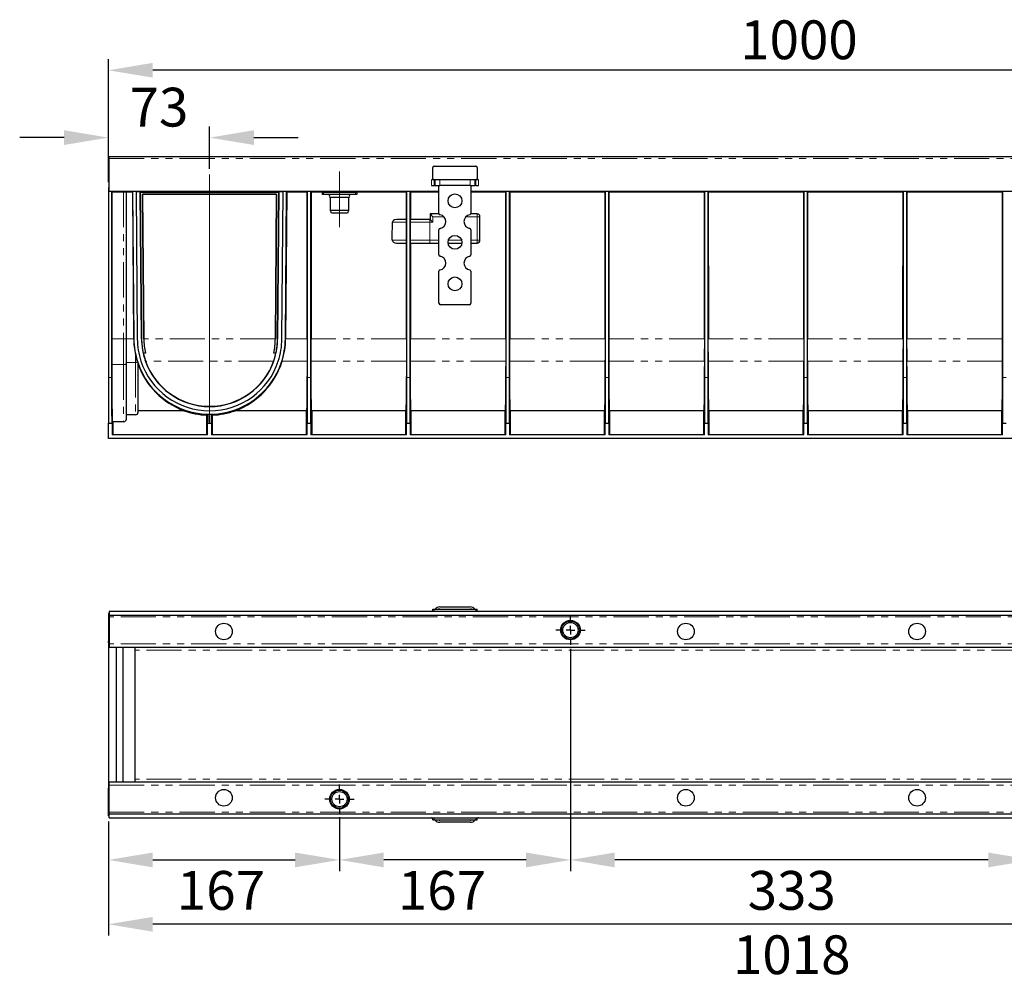
# Model space of a CAD drawing. Units: millimetres. Extents: x 3259 to 3637, y -32 to 145.
# Drawn here: x 3259 to 3436, y -32 to 143 of the extents above; entities that cross this region are included whole.
import ezdxf

# ---------------------------------------------------------------- set-up
doc = ezdxf.new("R2010")
doc.units = ezdxf.units.MM
doc.linetypes.add('CENTERX2', pattern=[20.32, 12.7, -2.54, 2.54, -2.54])
doc.linetypes.add('PHANTOM', pattern=[12.7, 6.35, -1.27, 1.27, -1.27, 1.27, -1.27])
doc.layers.add('FORMAT', color=7, linetype='Continuous')
doc.styles.add('GOST-2.304_Type-B', font='GOST Common.ttf')
doc.styles.add('SLDTEXTSTYLE3', font='TXT', dxfattribs={"width": 0.75})
doc.dimstyles.new('SLDDIMSTYLE1', dxfattribs={"dimtxt": 3.5, "dimasz": 4, "dimexe": 0, "dimexo": 0.0625, "dimgap": 0.875, "dimtad": 2, "dimdec": 0, "dimlfac": 4, "dimrnd": 1e-09, "dimzin": 12, "dimdsep": 46, "dimtxsty": 'SLDTEXTSTYLE3', "dimsah": 1, "dimcen": 0.09, "dimadec": 0, "dimazin": 3, "dimtfac": 1, "dimtofl": 0, "dimtmove": 0, "dimatfit": 3, "dimfxl": 1, "dimfrac": 2, "dimtolj": 1, "dimtzin": 12, "dimarcsym": 0})

# ---------------------------------------------------------------- blocks, each defined once
blk = doc.blocks.new('*D119')
at = {"layer": 'Defpoints', "color": 0, "transparency": 16777216}
for p in [(3274.91, 121.55), (3293.16, 114.92), (3274.91, 112.54)]:
    blk.add_point(p, dxfattribs=at)
at = {"layer": 'FORMAT', "color": 0, "lineweight": -2, "transparency": 16777216}
for p, q in [((3274.91, 113.54), (3274.91, 123.55)), ((3293.16, 115.92), (3293.16, 123.55)), ((3266.91, 121.55), (3258.91, 121.55)), ((3301.16, 121.55), (3309.16, 121.55))]:
    blk.add_line(p, q, dxfattribs=at)
at = {"layer": 'FORMAT', "color": 0, "transparency": 16777216}
for points in [[(3266.91, 122.88), (3266.91, 120.22), (3274.91, 121.55)], [(3301.16, 122.88), (3301.16, 120.22), (3293.16, 121.55)]]:
    blk.add_solid(points, dxfattribs=at)
at = {"layer": 'FORMAT', "color": 0, "transparency": 16777216, "insert": (3284.03, 130.55), "char_height": 7, "attachment_point": 2, "style": 'GOST-2.304_Type-B'}
blk.add_mtext('\\A1;73', dxfattribs=at)
blk = doc.blocks.new('*D123')
at = {"layer": 'Defpoints', "color": 0, "transparency": 16777216}
for p in [(3274.91, 133.7), (3274.91, 112.54), (3524.91, 112.54)]:
    blk.add_point(p, dxfattribs=at)
at = {"layer": 'FORMAT', "color": 0, "lineweight": -2, "transparency": 16777216}
for p, q in [((3274.91, 113.54), (3274.91, 135.7)), ((3524.91, 113.54), (3524.91, 135.7)), ((3516.91, 133.7), (3282.91, 133.7))]:
    blk.add_line(p, q, dxfattribs=at)
at = {"layer": 'FORMAT', "color": 0, "transparency": 16777216}
for points in [[(3282.91, 135.04), (3282.91, 132.37), (3274.91, 133.7)], [(3516.91, 135.04), (3516.91, 132.37), (3524.91, 133.7)]]:
    blk.add_solid(points, dxfattribs=at)
at = {"layer": 'FORMAT', "color": 0, "transparency": 16777216, "insert": (3399.45, 142.7), "char_height": 7, "attachment_point": 2, "style": 'GOST-2.304_Type-B'}
blk.add_mtext('\\A1;1000', dxfattribs=at)
blk = doc.blocks.new('*D126')
at = {"layer": 'Defpoints', "color": 0, "transparency": 16777216}
for p in [(3274.91, -0.79), (3316.58, -0.04), (3316.58, -8.75)]:
    blk.add_point(p, dxfattribs=at)
at = {"layer": 'FORMAT', "color": 0, "lineweight": -2, "transparency": 16777216}
for p, q in [((3316.58, -1.04), (3316.58, -10.75)), ((3274.91, -1.79), (3274.91, -10.75)), ((3282.91, -8.75), (3308.58, -8.75))]:
    blk.add_line(p, q, dxfattribs=at)
at = {"layer": 'FORMAT', "color": 0, "transparency": 16777216}
for points in [[(3282.91, -7.42), (3282.91, -10.09), (3274.91, -8.75)], [(3308.58, -7.42), (3308.58, -10.09), (3316.58, -8.75)]]:
    blk.add_solid(points, dxfattribs=at)
at = {"layer": 'FORMAT', "color": 0, "transparency": 16777216, "insert": (3295.2, -10.75), "char_height": 7, "attachment_point": 2, "style": 'GOST-2.304_Type-B'}
blk.add_mtext('\\A1;167', dxfattribs=at)
blk = doc.blocks.new('*D127')
at = {"layer": 'Defpoints', "color": 0, "transparency": 16777216}
for p in [(3358.24, 30.32), (3316.58, -0.04), (3316.58, -8.75)]:
    blk.add_point(p, dxfattribs=at)
at = {"layer": 'FORMAT', "color": 0, "lineweight": -2, "transparency": 16777216}
for p, q in [((3358.24, 29.32), (3358.24, -10.75)), ((3316.58, -1.04), (3316.58, -10.75)), ((3350.24, -8.75), (3324.58, -8.75))]:
    blk.add_line(p, q, dxfattribs=at)
at = {"layer": 'FORMAT', "color": 0, "transparency": 16777216}
for points in [[(3324.58, -7.42), (3324.58, -10.09), (3316.58, -8.75)], [(3350.24, -7.42), (3350.24, -10.09), (3358.24, -8.75)]]:
    blk.add_solid(points, dxfattribs=at)
at = {"layer": 'FORMAT', "color": 0, "transparency": 16777216, "insert": (3335.06, -10.75), "char_height": 7, "attachment_point": 2, "style": 'GOST-2.304_Type-B'}
blk.add_mtext('\\A1;167', dxfattribs=at)
blk = doc.blocks.new('*D128')
at = {"layer": 'Defpoints', "color": 0, "transparency": 16777216}
for p in [(3358.24, 30.32), (3441.58, -0.18), (3358.24, -8.75)]:
    blk.add_point(p, dxfattribs=at)
at = {"layer": 'FORMAT', "color": 0, "lineweight": -2, "transparency": 16777216}
for p, q in [((3358.24, 29.32), (3358.24, -10.75)), ((3441.58, -1.18), (3441.58, -10.75)), ((3433.58, -8.75), (3366.24, -8.75))]:
    blk.add_line(p, q, dxfattribs=at)
at = {"layer": 'FORMAT', "color": 0, "transparency": 16777216}
for points in [[(3366.24, -7.42), (3366.24, -10.09), (3358.24, -8.75)], [(3433.58, -7.42), (3433.58, -10.09), (3441.58, -8.75)]]:
    blk.add_solid(points, dxfattribs=at)
at = {"layer": 'FORMAT', "color": 0, "transparency": 16777216, "insert": (3398.15, -10.75), "char_height": 7, "attachment_point": 2, "style": 'GOST-2.304_Type-B'}
blk.add_mtext('\\A1;333', dxfattribs=at)
blk = doc.blocks.new('*D130')
at = {"layer": 'Defpoints', "color": 0, "transparency": 16777216}
for p in [(3529.41, 5.82), (3274.91, -0.79), (3274.91, -20.36)]:
    blk.add_point(p, dxfattribs=at)
at = {"layer": 'FORMAT', "color": 0, "lineweight": -2, "transparency": 16777216}
for p, q in [((3529.41, 4.82), (3529.41, -22.36)), ((3274.91, -1.79), (3274.91, -22.36)), ((3521.41, -20.36), (3282.91, -20.36))]:
    blk.add_line(p, q, dxfattribs=at)
at = {"layer": 'FORMAT', "color": 0, "transparency": 16777216}
for points in [[(3282.91, -19.03), (3282.91, -21.7), (3274.91, -20.36)], [(3521.41, -19.03), (3521.41, -21.7), (3529.41, -20.36)]]:
    blk.add_solid(points, dxfattribs=at)
at = {"layer": 'FORMAT', "color": 0, "transparency": 16777216, "insert": (3398.15, -22.36), "char_height": 7, "attachment_point": 2, "style": 'GOST-2.304_Type-B'}
blk.add_mtext('\\A1;1018', dxfattribs=at)
blk = doc.blocks.new('SW_CENTERMARKSYMBOL_2')
at = {"layer": 'FORMAT', "color": 0}
for p, q in [((0, 1.25), (0, 2.125)), ((-1.25, 0), (-2.125, 0)), ((0, 0), (-0.625, 0)), ((0, 0), (0, 0.625)), ((0, 0), (0, -0.625)), ((0, 0), (0.625, 0)), ((1.25, 0), (2.125, 0)), ((0, -1.25), (0, -2.125))]:
    blk.add_line(p, q, dxfattribs=at)
blk = doc.blocks.new('SW_CENTERMARKSYMBOL_3')
at = {"layer": 'FORMAT', "color": 0}
for p, q in [((0, 1.25), (0, 2.125)), ((-1.25, 0), (-2.125, 0)), ((0, 0), (-0.625, 0)), ((0, 0), (0, 0.625)), ((0, 0), (0, -0.625)), ((0, 0), (0.625, 0)), ((1.25, 0), (2.125, 0)), ((0, -1.25), (0, -2.125))]:
    blk.add_line(p, q, dxfattribs=at)

msp = doc.modelspace()

# ---------------------------------------------------------------- linework, layer by layer
at = {"color": 7, "linetype": 'Continuous', "lineweight": 30}
for p, q in [((3275.03, 118.16), (3524.78, 118.16)), ((3275.03, 117.79), (3275.03, 118.16)), ((3275.03, 111.91), (3275.03, 117.79)), ((3333.41, 114.16), (3333.41, 116.16)), ((3333.66, 116.41), (3341.16, 116.41)), ((3341.41, 116.16), (3341.41, 114.16)), ((3333.66, 113.91), (3333.19, 113.91)), ((3333.8, 113.91), (3333.66, 113.91)), ((3333.8, 113.91), (3333.82, 113.91)), ((3334.68, 113.91), (3333.82, 113.91)), ((3340.14, 113.91), (3334.68, 113.91)), ((3341, 113.91), (3340.14, 113.91)), ((3341.02, 113.91), (3341, 113.91)), ((3341.16, 113.91), (3341.02, 113.91)), ((3341.63, 113.91), (3341.16, 113.91)), ((3274.91, 112.54), (3275.03, 112.54)), ((3274.91, 112.54), (3274.91, 78.29)), ((3275.03, 111.91), (3334.53, 111.91)), ((3333.19, 112.91), (3333.67, 112.91)), ((3333.67, 112.91), (3333.82, 112.91)), ((3333.82, 112.91), (3334.68, 112.91)), ((3334.53, 107.89), (3334.53, 112.91)), ((3340.14, 112.91), (3334.68, 112.91)), ((3340.14, 112.91), (3341, 112.91)), ((3340.28, 112.91), (3340.28, 107.89)), ((3340.28, 111.91), (3459.53, 111.91)), ((3341.15, 112.91), (3341, 112.91)), ((3341.15, 112.91), (3341.63, 112.91)), ((3275.53, 111.79), (3275.56, 111.76)), ((3275.53, 78.29), (3275.53, 111.79)), ((3279.27, 111.79), (3275.53, 111.79)), ((3275.56, 85.23), (3275.56, 111.76)), ((3275.56, 111.76), (3277.66, 111.76)), ((3278.16, 111.75), (3279.23, 111.75)), ((3278.16, 85.23), (3278.16, 111.75)), ((3279.23, 111.75), (3279.27, 111.79)), ((3279.23, 111.75), (3279.46, 85.24)), ((3279.27, 111.79), (3279.5, 85.24)), ((3279.89, 111.79), (3280.12, 85.25)), ((3306.43, 111.79), (3279.89, 111.79)), ((3305.66, 111.74), (3280.66, 111.74)), ((3280.66, 111.74), (3280.66, 111.74)), ((3280.66, 111.74), (3305.66, 111.74)), ((3280.66, 111.74), (3280.89, 85.25)), ((3280.9, 85.25), (3280.66, 111.74)), ((3281.3, 85.26), (3281.07, 111.33)), ((3281.07, 111.33), (3281.08, 111.33)), ((3281.07, 111.33), (3305.25, 111.33)), ((3281.08, 111.33), (3281.3, 85.26)), ((3305.24, 111.33), (3281.08, 111.33)), ((3305.02, 85.26), (3305.24, 111.33)), ((3305.25, 111.33), (3305.02, 85.26)), ((3305.25, 111.33), (3305.24, 111.33)), ((3305.66, 111.74), (3305.42, 85.25)), ((3305.43, 85.25), (3305.66, 111.74)), ((3305.66, 111.74), (3305.66, 111.74)), ((3306.2, 85.25), (3306.43, 111.79)), ((3306.82, 85.24), (3307.05, 111.79)), ((3307.1, 111.74), (3306.87, 85.25)), ((3307.05, 111.79), (3307.1, 111.74)), ((3310.78, 111.79), (3307.05, 111.79)), ((3310.74, 111.74), (3307.1, 111.74)), ((3310.74, 111.74), (3310.78, 111.79)), ((3310.74, 85.25), (3310.74, 111.74)), ((3310.78, 111.79), (3310.78, 78.29)), ((3311.41, 78.29), (3311.41, 111.79)), ((3328.7, 111.79), (3311.41, 111.79)), ((3311.41, 111.79), (3311.45, 111.74)), ((3311.45, 111.74), (3311.46, 85.25)), ((3314.96, 111.74), (3311.45, 111.74)), ((3313.46, 111.66), (3313.46, 111.29)), ((3313.71, 111.66), (3313.46, 111.66)), ((3313.71, 111.29), (3313.46, 111.29)), ((3319.46, 111.66), (3313.71, 111.66)), ((3319.46, 111.29), (3313.71, 111.29)), ((3314.96, 111.66), (3314.96, 111.76)), ((3314.96, 111.27), (3314.96, 111.29)), ((3318.21, 111.27), (3314.96, 111.27)), ((3314.96, 108.41), (3314.96, 110.77)), ((3318.21, 110.77), (3314.96, 110.77)), ((3318.21, 111.76), (3318.21, 111.66)), ((3328.65, 111.74), (3318.21, 111.74)), ((3318.21, 111.29), (3318.21, 111.27)), ((3318.21, 110.77), (3318.21, 108.41)), ((3319.71, 111.66), (3319.46, 111.66)), ((3319.71, 111.29), (3319.46, 111.29)), ((3319.71, 111.66), (3319.71, 111.29)), ((3328.65, 111.74), (3328.7, 111.79)), ((3328.65, 106.79), (3328.65, 111.74)), ((3328.7, 111.79), (3328.7, 78.29)), ((3329.32, 111.79), (3329.37, 111.74)), ((3329.32, 78.29), (3329.32, 111.79)), ((3334.53, 111.79), (3329.32, 111.79)), ((3329.37, 111.74), (3329.37, 106.79)), ((3334.53, 111.74), (3329.37, 111.74)), ((3346.61, 111.79), (3340.28, 111.79)), ((3346.57, 111.74), (3340.28, 111.74)), ((3346.56, 85.25), (3346.57, 111.74)), ((3346.57, 111.74), (3346.61, 111.79)), ((3346.61, 111.79), (3346.61, 78.29)), ((3347.23, 111.79), (3347.28, 111.74)), ((3347.23, 78.29), (3347.23, 111.79)), ((3364.52, 111.79), (3347.23, 111.79)), ((3347.28, 111.74), (3347.28, 85.25)), ((3364.48, 111.74), (3347.28, 111.74)), ((3364.48, 111.74), (3364.52, 111.79)), ((3364.48, 85.25), (3364.48, 111.74)), ((3364.52, 111.79), (3364.52, 78.29)), ((3365.15, 111.79), (3365.19, 111.74)), ((3365.15, 78.29), (3365.15, 111.79)), ((3382.43, 111.79), (3365.15, 111.79)), ((3365.19, 111.74), (3365.19, 85.25)), ((3382.39, 111.74), (3365.19, 111.74)), ((3382.39, 111.74), (3382.43, 111.79)), ((3382.39, 85.25), (3382.39, 111.74)), ((3382.43, 111.79), (3382.43, 78.29)), ((3383.06, 111.79), (3383.1, 111.74)), ((3383.06, 78.29), (3383.06, 111.79)), ((3400.35, 111.79), (3383.06, 111.79)), ((3383.1, 111.74), (3383.11, 85.25)), ((3400.3, 111.74), (3383.1, 111.74)), ((3400.3, 111.74), (3400.35, 111.79)), ((3400.3, 85.25), (3400.3, 111.74)), ((3400.35, 111.79), (3400.35, 78.29)), ((3400.97, 111.79), (3401.02, 111.74)), ((3400.97, 78.29), (3400.97, 111.79)), ((3418.26, 111.79), (3400.97, 111.79)), ((3401.02, 111.74), (3401.02, 85.25)), ((3418.22, 111.74), (3401.02, 111.74)), ((3418.21, 85.25), (3418.22, 111.74)), ((3418.22, 111.74), (3418.26, 111.79)), ((3418.26, 111.79), (3418.26, 78.29)), ((3418.88, 111.79), (3418.93, 111.74)), ((3418.88, 78.29), (3418.88, 111.79)), ((3436.17, 111.79), (3418.88, 111.79)), ((3418.93, 111.74), (3418.93, 85.25)), ((3436.13, 111.74), (3418.93, 111.74)), ((3436.13, 111.74), (3436.17, 111.79)), ((3436.13, 85.25), (3436.13, 111.74)), ((3436.17, 111.79), (3436.17, 78.29)), ((3315.14, 107.91), (3314.96, 108.41)), ((3318.21, 108.41), (3314.96, 108.41)), ((3318.21, 108.41), (3318.03, 107.91)), ((3318.03, 107.91), (3315.14, 107.91)), ((3328.66, 106.79), (3326.92, 106.79)), ((3332.9, 106.79), (3329.35, 106.79)), ((3332.91, 106.79), (3332.9, 106.79)), ((3332.91, 107.79), (3332.91, 106.79)), ((3332.91, 107.79), (3333.41, 107.29)), ((3334.56, 107.79), (3332.91, 107.79)), ((3332.91, 106.79), (3333.41, 106.29)), ((3341.41, 107.79), (3340.26, 107.79)), ((3341.91, 103.04), (3341.91, 107.29)), ((3328.67, 103.04), (3328.67, 106.29)), ((3329.35, 106.29), (3329.35, 103.04)), ((3334.53, 100.39), (3334.53, 104.93)), ((3340.28, 104.93), (3340.28, 100.39)), ((3326.87, 102.54), (3328.66, 102.54)), ((3328.65, 85.25), (3328.65, 102.54)), ((3329.35, 102.54), (3332.9, 102.54)), ((3329.37, 102.54), (3329.37, 85.25)), ((3332.9, 102.54), (3334.53, 102.54)), ((3336.17, 102.54), (3338.65, 102.54)), ((3340.28, 102.54), (3341.41, 102.54)), ((3334.53, 91.66), (3334.53, 97.43)), ((3340.28, 97.43), (3340.28, 91.66)), ((3340.03, 91.41), (3334.78, 91.41)), ((3279.46, 85.24), (3279.46, 85.24)), ((3281.3, 85.25), (3281.3, 85.26)), ((3305.02, 85.26), (3305.02, 85.25)), ((3306.87, 85.24), (3306.87, 85.25)), ((3278.16, 80.78), (3278.16, 85.23)), ((3281.6, 82.69), (3281.19, 82.69)), ((3305.13, 82.69), (3304.72, 82.69)), ((3278.16, 70.79), (3278.16, 80.78)), ((3280.14, 81.03), (3280.13, 81.05)), ((3280.28, 72.04), (3280.28, 80.6)), ((3281.52, 81.48), (3281.6, 81.24)), ((3304.72, 81.24), (3304.8, 81.48)), ((3306.25, 81.24), (3306.18, 81.02)), ((3274.91, 78.29), (3274.91, 70.02)), ((3279.78, 71.54), (3278.16, 71.54)), ((3288.5, 72.29), (3280.28, 72.29)), ((3292.83, 71.62), (3292.69, 71.49)), ((3292.69, 67.98), (3292.69, 71.49)), ((3293.49, 71.62), (3292.83, 71.62)), ((3293.63, 71.49), (3293.49, 71.62)), ((3293.63, 71.49), (3293.63, 67.98)), ((3310.63, 72.29), (3297.82, 72.29)), ((3310.63, 67.98), (3310.63, 72.29)), ((3311.57, 72.29), (3311.57, 67.98)), ((3328.54, 72.29), (3311.57, 72.29)), ((3328.54, 67.98), (3328.54, 72.29)), ((3329.48, 72.29), (3329.48, 67.98)), ((3346.45, 72.29), (3329.48, 72.29)), ((3346.45, 67.98), (3346.45, 72.29)), ((3347.39, 72.29), (3347.39, 67.98)), ((3364.37, 72.29), (3347.39, 72.29)), ((3364.37, 67.98), (3364.37, 72.29)), ((3365.3, 72.29), (3365.3, 67.98)), ((3382.28, 72.29), (3365.3, 72.29)), ((3382.28, 67.98), (3382.28, 72.29)), ((3383.22, 72.29), (3383.22, 67.98)), ((3400.19, 72.29), (3383.22, 72.29)), ((3400.19, 67.98), (3400.19, 72.29)), ((3401.13, 72.29), (3401.13, 67.98)), ((3418.1, 72.29), (3401.13, 72.29)), ((3418.1, 67.98), (3418.1, 72.29)), ((3419.04, 72.29), (3419.04, 67.98)), ((3436.02, 72.29), (3419.04, 72.29)), ((3436.02, 67.98), (3436.02, 72.29)), ((3274.91, 70.02), (3275.57, 70.02)), ((3274.91, 67.29), (3274.91, 70.02)), ((3275.57, 70.02), (3275.57, 67.91)), ((3275.69, 70.29), (3275.69, 67.98)), ((3277.66, 70.29), (3275.69, 70.29)), ((3292.81, 70.02), (3293.51, 70.02)), ((3292.81, 67.91), (3292.81, 70.02)), ((3293.51, 70.02), (3293.51, 67.91)), ((3310.75, 67.91), (3310.75, 70.02)), ((3310.75, 70.02), (3311.44, 70.02)), ((3311.44, 70.02), (3311.44, 67.91)), ((3328.66, 67.91), (3328.66, 70.02)), ((3328.66, 70.02), (3329.36, 70.02)), ((3329.36, 70.02), (3329.36, 67.91)), ((3346.58, 67.91), (3346.58, 70.02)), ((3346.58, 70.02), (3347.27, 70.02)), ((3347.27, 70.02), (3347.27, 67.91)), ((3364.49, 67.91), (3364.49, 70.02)), ((3364.49, 70.02), (3365.18, 70.02)), ((3365.18, 70.02), (3365.18, 67.91)), ((3382.4, 67.91), (3382.4, 70.02)), ((3382.4, 70.02), (3383.09, 70.02)), ((3383.09, 70.02), (3383.09, 67.91)), ((3400.31, 67.91), (3400.31, 70.02)), ((3400.31, 70.02), (3401.01, 70.02)), ((3401.01, 70.02), (3401.01, 67.91)), ((3418.23, 70.02), (3418.92, 70.02)), ((3418.23, 67.91), (3418.23, 70.02)), ((3418.92, 70.02), (3418.92, 67.91)), ((3436.14, 70.02), (3436.83, 70.02)), ((3436.14, 67.91), (3436.14, 70.02)), ((3275.64, 67.98), (3275.57, 67.91)), ((3292.81, 67.91), (3275.57, 67.91)), ((3275.64, 67.98), (3292.74, 67.98)), ((3292.81, 67.91), (3292.74, 67.98)), ((3293.58, 67.98), (3293.51, 67.91)), ((3310.75, 67.91), (3293.51, 67.91)), ((3293.58, 67.98), (3310.68, 67.98)), ((3310.75, 67.91), (3310.68, 67.98)), ((3311.51, 67.98), (3311.44, 67.91)), ((3328.66, 67.91), (3311.44, 67.91)), ((3311.51, 67.98), (3328.59, 67.98)), ((3328.66, 67.91), (3328.59, 67.98)), ((3329.43, 67.98), (3329.36, 67.91)), ((3346.58, 67.91), (3329.36, 67.91)), ((3329.43, 67.98), (3346.51, 67.98)), ((3346.58, 67.91), (3346.51, 67.98)), ((3347.34, 67.98), (3347.27, 67.91)), ((3364.49, 67.91), (3347.27, 67.91)), ((3347.34, 67.98), (3364.42, 67.98)), ((3364.49, 67.91), (3364.42, 67.98)), ((3365.25, 67.98), (3365.18, 67.91)), ((3382.4, 67.91), (3365.18, 67.91)), ((3365.25, 67.98), (3382.33, 67.98)), ((3382.4, 67.91), (3382.33, 67.98)), ((3383.16, 67.98), (3383.09, 67.91)), ((3400.31, 67.91), (3383.09, 67.91)), ((3383.16, 67.98), (3400.24, 67.98)), ((3400.31, 67.91), (3400.24, 67.98)), ((3401.08, 67.98), (3401.01, 67.91)), ((3418.23, 67.91), (3401.01, 67.91)), ((3401.08, 67.98), (3418.16, 67.98)), ((3418.23, 67.91), (3418.16, 67.98)), ((3418.99, 67.98), (3418.92, 67.91)), ((3436.14, 67.91), (3418.92, 67.91)), ((3418.99, 67.98), (3436.07, 67.98)), ((3436.14, 67.91), (3436.07, 67.98)), ((3490.57, 67.29), (3274.91, 67.29)), ((3275.03, 35.71), (3274.91, 35.71)), ((3274.91, 35.71), (3274.91, 30.74)), ((3524.78, 36.09), (3275.03, 36.09)), ((3275.03, 36.09), (3275.03, 35.34)), ((3333.41, 36.09), (3333.41, 36.46)), ((3333.41, 36.46), (3333.66, 36.46)), ((3333.66, 36.46), (3341.16, 36.46)), ((3333.8, 36.46), (3333.82, 36.48)), ((3334.68, 36.89), (3340.14, 36.89)), ((3334.68, 36.51), (3340.14, 36.51)), ((3341.02, 36.46), (3341, 36.48)), ((3341.16, 36.46), (3341.41, 36.46)), ((3341.41, 36.09), (3341.41, 36.46)), ((3524.78, 35.34), (3275.03, 35.34)), ((3275.03, 35.34), (3275.03, 35.09)), ((3275.03, 35.09), (3275.03, 30.21)), ((3274.91, 30.74), (3275.03, 30.74)), ((3274.91, 30.5), (3274.91, 30.74)), ((3274.91, 30.5), (3274.91, 29.84)), ((3275.03, 30.21), (3275.03, 29.59)), ((3274.91, 29.84), (3274.91, 5.08)), ((3524.78, 29.59), (3275.03, 29.59)), ((3276.28, 29.59), (3276.28, 5.34)), ((3276.3, 29.59), (3276.3, 5.34)), ((3277.52, 29.59), (3277.52, 5.34)), ((3277.53, 29.59), (3277.53, 5.34)), ((3279.66, 29.59), (3279.66, 29.1)), ((3279.66, 29.1), (3279.66, 5.82)), ((3275.03, 5.34), (3524.78, 5.34)), ((3275.03, 4.71), (3275.03, 5.34)), ((3279.66, 5.82), (3279.66, 5.34)), ((3274.91, 5.08), (3274.91, 4.42)), ((3274.91, 4.42), (3274.91, 4.19)), ((3274.91, 4.19), (3275.03, 4.19)), ((3274.91, -0.79), (3274.91, 4.19)), ((3275.03, -0.16), (3275.03, 4.71)), ((3274.91, -0.79), (3275.03, -0.79)), ((3275.03, -0.41), (3275.03, -0.16)), ((3275.03, -0.41), (3524.78, -0.41)), ((3275.03, -1.16), (3275.03, -0.41)), ((3275.03, -1.16), (3524.78, -1.16)), ((3333.41, -1.54), (3333.41, -1.16)), ((3333.41, -1.54), (3333.66, -1.54)), ((3333.66, -1.54), (3341.16, -1.54)), ((3333.8, -1.54), (3333.82, -1.56)), ((3340.14, -1.59), (3334.68, -1.59)), ((3341.02, -1.54), (3341, -1.56)), ((3341.16, -1.54), (3341.41, -1.54)), ((3341.41, -1.54), (3341.41, -1.16)), ((3340.14, -1.96), (3334.68, -1.96))]:
    msp.add_line(p, q, dxfattribs=at)
at = {"color": 8, "linetype": 'PHANTOM', "lineweight": 0}
for p, q in [((3275.03, 117.79), (3524.78, 117.79)), ((3333.19, 113.91), (3333.19, 112.91)), ((3333.67, 112.91), (3333.67, 113.91)), ((3333.82, 113.91), (3333.82, 112.91)), ((3334.68, 112.91), (3334.68, 113.91)), ((3340.14, 113.91), (3340.14, 112.91)), ((3341, 112.91), (3341, 113.91)), ((3341.15, 113.91), (3341.15, 112.91)), ((3341.63, 112.91), (3341.63, 113.91)), ((3277.66, 111.76), (3277.66, 85.23)), ((3313.71, 111.66), (3313.71, 111.29)), ((3319.46, 111.66), (3319.46, 111.29)), ((3332.9, 106.79), (3332.9, 106.29)), ((3333.41, 107.29), (3335.43, 107.29)), ((3333.41, 106.29), (3333.41, 107.29)), ((3339.39, 107.29), (3341.41, 107.29)), ((3341.41, 107.79), (3341.41, 107.29)), ((3341.41, 107.29), (3341.41, 103.04)), ((3341.91, 107.29), (3341.41, 107.29)), ((3326.13, 106.29), (3328.67, 106.29)), ((3329.35, 106.29), (3332.9, 106.29)), ((3332.9, 106.29), (3333.41, 106.29)), ((3332.9, 106.29), (3332.9, 103.04)), ((3328.67, 103.04), (3326.09, 103.04)), ((3332.9, 103.04), (3329.35, 103.04)), ((3332.9, 102.54), (3332.9, 103.04)), ((3334.53, 103.04), (3332.9, 103.04)), ((3338.6, 103.04), (3336.22, 103.04)), ((3341.41, 103.04), (3340.28, 103.04)), ((3341.41, 102.54), (3341.41, 103.04)), ((3341.91, 103.04), (3341.41, 103.04)), ((3279.46, 85.24), (3278.16, 85.24)), ((3279.46, 85.24), (3279.5, 85.24)), ((3280.9, 85.25), (3280.89, 85.25)), ((3281.3, 85.26), (3281.3, 85.26)), ((3305.02, 85.25), (3281.3, 85.25)), ((3305.02, 85.26), (3305.02, 85.26)), ((3305.42, 85.25), (3305.43, 85.25)), ((3306.87, 85.24), (3306.82, 85.24)), ((3310.74, 85.25), (3306.87, 85.25)), ((3328.65, 85.25), (3311.46, 85.25)), ((3346.56, 85.25), (3329.37, 85.25)), ((3364.48, 85.25), (3347.28, 85.25)), ((3382.39, 85.25), (3365.19, 85.25)), ((3400.3, 85.25), (3383.11, 85.25)), ((3418.21, 85.25), (3401.02, 85.25)), ((3436.13, 85.25), (3418.93, 85.25)), ((3277.66, 85.23), (3275.56, 85.23)), ((3277.66, 85.23), (3277.66, 80.62)), ((3279.78, 82.35), (3279.78, 81.01)), ((3277.66, 80.62), (3275.57, 80.62)), ((3277.66, 80.62), (3277.66, 70.29)), ((3279.78, 81.01), (3278.16, 81.01)), ((3279.78, 81.01), (3279.78, 71.54)), ((3280.14, 81.03), (3280.19, 81.04)), ((3281.52, 81.48), (3281.51, 81.47)), ((3304.72, 81.24), (3281.6, 81.24)), ((3304.8, 81.48), (3304.81, 81.47)), ((3306.18, 81.02), (3306.13, 81.04)), ((3310.73, 81.24), (3306.25, 81.24)), ((3328.65, 81.24), (3311.46, 81.24)), ((3346.56, 81.24), (3329.37, 81.24)), ((3364.47, 81.24), (3347.29, 81.24)), ((3382.38, 81.24), (3365.2, 81.24)), ((3400.3, 81.24), (3383.11, 81.24)), ((3418.21, 81.24), (3401.02, 81.24)), ((3436.12, 81.24), (3418.94, 81.24)), ((3274.91, 78.29), (3275.53, 78.29)), ((3310.78, 78.29), (3311.41, 78.29)), ((3328.7, 78.29), (3329.32, 78.29)), ((3346.61, 78.29), (3347.23, 78.29)), ((3364.52, 78.29), (3365.15, 78.29)), ((3382.43, 78.29), (3383.06, 78.29)), ((3400.35, 78.29), (3400.97, 78.29)), ((3418.26, 78.29), (3418.88, 78.29)), ((3436.17, 78.29), (3436.8, 78.29)), ((3333.66, 36.09), (3333.66, 36.46)), ((3341.16, 36.09), (3341.16, 36.46)), ((3524.78, 35.09), (3275.03, 35.09)), ((3274.91, 30.5), (3275.03, 30.5)), ((3524.78, 30.21), (3275.03, 30.21)), ((3274.91, 29.84), (3275.03, 29.84)), ((3529.41, 29.1), (3279.66, 29.1)), ((3529.41, 5.82), (3279.66, 5.82)), ((3274.91, 5.08), (3275.03, 5.08)), ((3274.91, 4.42), (3275.03, 4.42)), ((3275.03, 4.71), (3524.78, 4.71)), ((3275.03, -0.16), (3524.78, -0.16)), ((3333.66, -1.54), (3333.66, -1.16)), ((3341.16, -1.54), (3341.16, -1.16))]:
    msp.add_line(p, q, dxfattribs=at)
at = {"color": 7, "linetype": 'Continuous', "lineweight": 30, "flags": 128}
for points in [[(3326.92, 106.79), (3326.5, 106.71), (3326.32, 106.61), (3326.2, 106.49), (3326.14, 106.38), (3326.13, 106.29)], [(3326.09, 103.04), (3326.12, 102.91), (3326.18, 102.8), (3326.32, 102.68), (3326.56, 102.57), (3326.87, 102.54)], [(3281.19, 82.69), (3281.33, 82.12), (3281.52, 81.48)], [(3304.8, 81.48), (3304.98, 82.07), (3305.13, 82.69)]]:
    msp.add_lwpolyline(points, dxfattribs=at)
at = {"color": 8, "linetype": 'PHANTOM', "lineweight": 0, "flags": 128}
msp.add_lwpolyline([(3277.66, 80.62), (3277.76, 80.62), (3277.85, 80.63), (3277.94, 80.65), (3278.01, 80.67), (3278.08, 80.69), (3278.12, 80.72), (3278.15, 80.75), (3278.16, 80.78)], dxfattribs=at)
at = {"color": 7, "linetype": 'Continuous', "lineweight": 30}
for centre, radius in [((3337.41, 110.16), 1.25), ((3337.41, 102.66), 1.25), ((3337.41, 95.16), 1.25), ((3295.75, 32.46), 1.5), ((3358.24, 32.71), 1.76), ((3358.24, 32.71), 1.63), ((3358.24, 32.71), 1.38), ((3379.06, 32.46), 1.5), ((3420.75, 32.46), 1.5), ((3295.75, 2.46), 1.5), ((3316.58, 2.21), 1.76), ((3316.58, 2.21), 1.63), ((3316.58, 2.21), 1.37), ((3379.06, 2.46), 1.5), ((3420.75, 2.46), 1.5)]:
    msp.add_circle(centre, radius, dxfattribs=at)
for centre, radius, start, end in [((3333.66, 116.16), 0.25, 90, 180), ((3341.16, 116.16), 0.25, 0, 90), ((3333.66, 114.16), 0.25, 180, 270), ((3341.16, 114.16), 0.25, 270, 0), ((3314.96, 111.02), 0.25, 90, 270), ((3318.21, 111.02), 0.25, 270, 90), ((3316.61, 106.42), 12.05, 359.3658, 1.7426), ((3343.59, 106.4), 14.24, 178.4608, 180.4732), ((3334.78, 107.89), 0.25, 180, 260.4059), ((3334.53, 106.41), 1.25, 279.5941, 80.4059), ((3340.28, 106.41), 1.25, 99.5941, 260.4059), ((3340.03, 107.89), 0.25, 279.5941, 0), ((3341.41, 107.29), 0.5, 0, 90), ((3334.78, 104.93), 0.25, 99.5941, 180), ((3340.03, 104.93), 0.25, 0, 80.4059), ((3312.48, 102.94), 16.19, 358.5609, 0.3307), ((3342.47, 102.91), 13.12, 179.4411, 181.6248), ((3341.41, 103.04), 0.5, 270, 0), ((3334.78, 100.39), 0.25, 180, 260.4059), ((3334.53, 98.91), 1.25, 279.5941, 80.4059), ((3340.28, 98.91), 1.25, 99.5941, 260.4059), ((3340.03, 100.39), 0.25, 279.5941, 0), ((3334.78, 97.43), 0.25, 99.5941, 180), ((3340.03, 97.43), 0.25, 0, 80.4059), ((3334.78, 91.66), 0.25, 180, 270), ((3340.03, 91.66), 0.25, 270, 0), ((3293.52, 85.36), 14.06, 180.4978, 192.3722), ((3293.4, 85.36), 13.9, 180.5, 198.1164), ((3293.4, 85.36), 13.28, 180.5, 198.1164), ((3293.4, 85.36), 12.51, 180.5, 198.1164), ((3293.4, 85.36), 12.5, 180.5044, 192.3596), ((3293.4, 85.36), 12.1, 180.4956, 192.7703), ((3293.49, 85.36), 12.19, 180.5433, 192.6739), ((3292.92, 85.36), 12.1, 347.2297, 359.5044), ((3292.83, 85.36), 12.19, 347.3261, 359.4567), ((3292.92, 85.36), 12.51, 341.8836, 359.5), ((3292.92, 85.36), 12.5, 347.6404, 359.4956), ((3292.92, 85.36), 13.28, 341.8836, 359.5), ((3292.92, 85.36), 13.9, 341.8836, 359.5), ((3292.79, 85.36), 14.08, 342.9784, 359.5044), ((3293.89, 85.45), 14.44, 192.3888, 197.7179), ((3292.34, 84.86), 12.78, 197.4693, 199.4854), ((3293.16, 85.29), 13.65, 198.1164, 341.8836), ((3293.46, 85.42), 14.03, 200.0985, 249.2838), ((3293.16, 85.29), 13.03, 198.1164, 341.8836), ((3293.16, 85.29), 12.26, 198.1164, 341.8836), ((3293.16, 85.37), 12.28, 199.6381, 340.3619), ((3292.82, 85.45), 14.08, 290.8182, 341.6815), ((3279.78, 72.04), 0.5, 270.0087, 0.0066), ((3293.16, 85.29), 13.81, 250.2729, 268.0532), ((3293.16, 85.29), 13.81, 271.9468, 289.7271), ((3277.66, 70.79), 0.5, 270.0073, 0.0055), ((3333.19, 36.71), 0.625, 270, 290.24), ((3334.68, 35.76), 1.12, 90, 140), ((3334.68, 35.76), 0.75, 90, 111.0926), ((3340.14, 35.76), 1.12, 40, 90), ((3340.14, 35.76), 0.75, 68.9074, 90), ((3341.63, 36.71), 0.625, 249.76, 270), ((3333.19, -1.79), 0.625, 69.76, 90), ((3334.68, -0.84), 1.12, 220, 270), ((3334.68, -0.84), 0.75, 248.9074, 270), ((3340.14, -0.84), 0.75, 270, 291.0926), ((3340.14, -0.84), 1.12, 270, 320), ((3341.63, -1.79), 0.625, 90, 110.24)]:
    msp.add_arc(centre, radius, start, end, dxfattribs=at)
at = {"color": 8, "linetype": 'PHANTOM', "lineweight": 0}
for centre, radius, start, end in [((3277.78, 99.56), 14.33, 269.5002, 271.4998), ((3279.8, 82.26), 1.26, 269.1511, 285.2525)]:
    msp.add_arc(centre, radius, start, end, dxfattribs=at)
at = {"color": 7, "linetype": 'Continuous', "lineweight": 30, "extrusion": (0, 0, -1)}
for centre, major_axis, ratio, start_param, end_param in [((3277.66, 111.75), (-0.5, 0), 0.008728, 1.570796, 3.141593), ((3332.9, -775.53), (0, 1174.53), 0.008727, 5.557451, 5.56163), ((3310.62, 85.36), (0, 13.25), 0.008727, 1.579523, 1.887013), ((3311.57, 85.36), (0, 13.25), 0.008727, 4.396172, 4.703662), ((3328.54, 85.36), (0, 13.25), 0.008727, 1.579523, 1.887013), ((3329.48, 85.36), (0, 13.25), 0.008727, 4.396172, 4.703662), ((3346.45, 85.36), (0, 13.25), 0.008727, 1.579523, 1.887013), ((3347.4, 85.36), (0, 13.25), 0.008727, 4.396172, 4.703662), ((3364.36, 85.36), (0, 13.25), 0.008727, 1.579523, 1.887013), ((3365.31, 85.36), (0, 13.25), 0.008727, 4.396172, 4.703662), ((3382.27, 85.36), (0, 13.25), 0.008727, 1.579523, 1.887013), ((3383.22, 85.36), (0, 13.25), 0.008727, 4.396172, 4.703662), ((3400.19, 85.36), (0, 13.25), 0.008727, 1.579523, 1.887013), ((3401.13, 85.36), (0, 13.25), 0.008727, 4.396172, 4.703662), ((3418.1, 85.36), (0, 13.25), 0.008727, 1.579523, 1.887013), ((3419.05, 85.36), (0, 13.25), 0.008727, 4.396172, 4.703662), ((3436.01, 85.36), (0, 13.25), 0.008727, 1.579523, 1.887013), ((3275.7, 85.36), (0, 15.25), 0.008727, 4.396172, 4.703662), ((3275.69, 85.29), (0, 15), 0.008727, 3.162427, 4.396172), ((3310.63, 85.29), (0, 13), 0.008727, 1.887013, 3.117552), ((3311.57, 85.29), (0, 13), 0.008727, 3.165633, 4.396172), ((3328.54, 85.29), (0, 13), 0.008727, 1.887013, 3.117552), ((3329.48, 85.29), (0, 13), 0.008727, 3.165633, 4.396172), ((3346.45, 85.29), (0, 13), 0.008727, 1.887013, 3.117552), ((3347.39, 85.29), (0, 13), 0.008727, 3.165633, 4.396172), ((3364.36, 85.29), (0, 13), 0.008727, 1.887013, 3.117552), ((3365.31, 85.29), (0, 13), 0.008727, 3.165633, 4.396172), ((3382.28, 85.29), (0, 13), 0.008727, 1.887013, 3.117552), ((3383.22, 85.29), (0, 13), 0.008727, 3.165633, 4.396172), ((3400.19, 85.29), (0, 13), 0.008727, 1.887013, 3.117552), ((3401.13, 85.29), (0, 13), 0.008727, 3.165633, 4.396172), ((3418.1, 85.29), (0, 13), 0.008727, 1.887013, 3.117552), ((3419.04, 85.29), (0, 13), 0.008727, 3.165633, 4.396172), ((3436.01, 85.29), (0, 13), 0.008727, 1.887013, 3.117552), ((3275.63, 78.29), (0, 10.75), 0.008727, 3.835486, 4.712389), ((3310.69, 78.29), (0, 10.75), 0.008727, 1.570796, 2.4477), ((3311.5, 78.29), (0, 10.75), 0.008727, 3.835486, 4.712389), ((3328.6, 78.29), (0, 10.75), 0.008727, 1.570796, 2.4477), ((3329.42, 78.29), (0, 10.75), 0.008727, 3.835486, 4.712389), ((3346.52, 78.29), (0, 10.75), 0.008727, 1.570796, 2.4477), ((3347.33, 78.29), (0, 10.75), 0.008727, 3.835486, 4.712389), ((3364.43, 78.29), (0, 10.75), 0.008727, 1.570796, 2.4477), ((3365.24, 78.29), (0, 10.75), 0.008727, 3.835486, 4.712389), ((3382.34, 78.29), (0, 10.75), 0.008727, 1.570796, 2.4477), ((3383.15, 78.29), (0, 10.75), 0.008727, 3.835486, 4.712389), ((3400.25, 78.29), (0, 10.75), 0.008727, 1.570796, 2.4477), ((3401.07, 78.29), (0, 10.75), 0.008727, 3.835486, 4.712389), ((3418.17, 78.29), (0, 10.75), 0.008727, 1.570796, 2.4477), ((3418.98, 78.29), (0, 10.75), 0.008727, 3.835486, 4.712389), ((3436.08, 78.29), (0, 10.75), 0.008727, 1.570796, 2.4477), ((3292.75, 78.29), (0, 10.75), 0.008727, 2.239677, 2.4477), ((3293.57, 78.29), (0, 10.75), 0.008727, 3.835486, 4.043508)]:
    msp.add_ellipse(centre, major_axis=major_axis, ratio=ratio, start_param=start_param, end_param=end_param, dxfattribs=at)
at = {"layer": 'FORMAT', "lineweight": 0}
msp.add_line((3293.16, 70.02), (3293.16, 114.92), dxfattribs=at)
at = {"layer": 'FORMAT', "linetype": 'CENTERX2', "lineweight": 0}
msp.add_line((3316.58, 115.41), (3316.58, 105.41), dxfattribs=at)

# ---------------------------------------------------------------- block references
at = {"layer": 'FORMAT', "xscale": -1.25, "yscale": 1.25, "zscale": 1.25}
for name, p in [('SW_CENTERMARKSYMBOL_2', (3358.24, 32.71)), ('SW_CENTERMARKSYMBOL_3', (3316.58, 2.21))]:
    msp.add_blockref(name, p, dxfattribs=at)

# ---------------------------------------------------------------- dimensions: what is measured, and where the dimension line sits
at = {"layer": 'FORMAT'}
for base, p1, p2, picture, middle in [((3274.91, 133.7), (3524.91, 112.54), (3274.91, 112.54), '*D123', (3399.45, 133.7)), ((3274.91, 121.55), (3293.16, 114.92), (3274.91, 112.54), '*D119', (3284.03, 121.55)), ((3316.58, -8.75), (3358.24, 30.32), (3316.58, -0.04), '*D127', (3335.06, -8.75)), ((3358.24, -8.75), (3441.58, -0.18), (3358.24, 30.32), '*D128', (3398.15, -8.75)), ((3274.91, -20.36), (3529.41, 5.82), (3274.91, -0.79), '*D130', (3398.15, -20.36)), ((3316.58, -8.75), (3274.91, -0.79), (3316.58, -0.04), '*D126', (3295.2, -8.75))]:
    dim = msp.add_linear_dim(base=base, p1=p1, p2=p2, angle=180, dimstyle='SLDDIMSTYLE1', override={"dimtxt": 7, "dimasz": 8, "dimexe": 2, "dimexo": 1, "dimgap": 2, "dimtxsty": 'GOST-2.304_Type-B', "dimdle": 2}, dxfattribs=at)
    dim.commit()
    dim.dimension.update_dxf_attribs({"geometry": picture, "text_midpoint": middle, "dimtype": 160})

doc.saveas('drawing.dxf')
